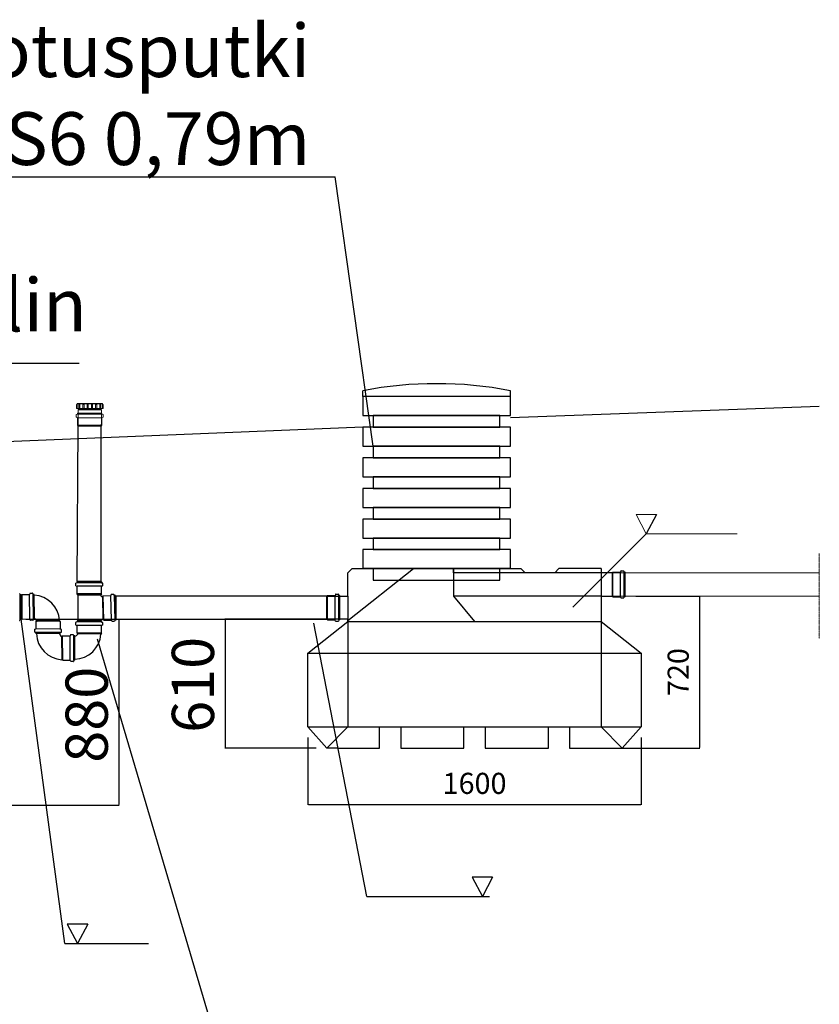
# Model space of a CAD drawing. Units: millimetres. Extents: x 77352 to 118947, y -1769 to 26627.
# Drawn here: x 89653 to 93442, y 8888 to 13551 of the extents above; entities that cross this region are included whole.
import ezdxf

# ---------------------------------------------------------------- set-up
doc = ezdxf.new("R2010")
doc.units = ezdxf.units.MM
doc.linetypes.add('CENTER', pattern=[2, 1.25, -0.25, 0.25, -0.25])
doc.layers.add('Rör', color=7, linetype='Continuous')
doc.layers.add('UPONORFACE', color=7, linetype='Continuous')
doc.styles.add('ARIAL', font='arialbd.ttf')
doc.dimstyles.new('ISO-25', dxfattribs={"dimtxt": 2.5, "dimasz": 2.5, "dimexe": 1.25, "dimexo": 0.625, "dimtad": 1, "dimdsep": 46, "dimtxsty": 'Standard', "dimcen": 2.5, "dimadec": 0, "dimazin": 2, "dimtfac": 1, "dimtmove": 0, "dimatfit": 3, "dimfxl": 1, "dimtolj": 1, "dimarcsym": 0})

# ---------------------------------------------------------------- blocks, each defined once
blk = doc.blocks.new('*D9')
at = {"color": 0, "lineweight": -2, "transparency": 16777216}
for p, q in [((89682.5, 10711.6), (90124.1, 10711.6)), ((90122.9, 10709.1), (90122.9, 9834)), ((89498.4, 9831.5), (90124.1, 9831.5))]:
    blk.add_line(p, q, dxfattribs=at)
at = {"color": 0, "transparency": 16777216}
for points in [[(90122.4, 10709.1), (90123.3, 10709.1), (90122.9, 10711.6)], [(90122.4, 9834), (90123.3, 9834), (90122.9, 9831.5)]]:
    blk.add_solid(points, dxfattribs=at)
at = {"layer": 'Defpoints', "color": 0, "transparency": 16777216}
for p in [(89632.5, 10711.6), (89448.4, 9831.5), (90122.9, 9831.5)]:
    blk.add_point(p, dxfattribs=at)
at = {"color": 0, "transparency": 16777216, "insert": (89970.7, 10259.1), "char_height": 200, "attachment_point": 5, "rotation": 90, "style": 'ARIAL'}
blk.add_mtext('\\A1;880', dxfattribs=at)
blk = doc.blocks.new('*D14')
at = {"color": 0, "lineweight": -2, "transparency": 16777216}
for p, q in [((91158.5, 10711.2), (90625, 10711.2)), ((90626.2, 10708.7), (90626.2, 10103.7)), ((91058.5, 10101.2), (90625, 10101.2))]:
    blk.add_line(p, q, dxfattribs=at)
at = {"color": 0, "transparency": 16777216}
for points in [[(90625.8, 10708.7), (90626.6, 10708.7), (90626.2, 10711.2)], [(90625.8, 10103.7), (90626.6, 10103.7), (90626.2, 10101.2)]]:
    blk.add_solid(points, dxfattribs=at)
at = {"layer": 'Defpoints', "color": 0, "transparency": 16777216}
for p in [(91208.5, 10711.2), (90626.2, 10101.2), (91108.5, 10101.2)]:
    blk.add_point(p, dxfattribs=at)
at = {"color": 0, "transparency": 16777216, "insert": (90474.1, 10400.8), "char_height": 200, "attachment_point": 5, "rotation": 90, "style": 'ARIAL'}
blk.add_mtext('\\A1;610', dxfattribs=at)
blk = doc.blocks.new('Korotusputki_6_rengasta')
for p, q in [((-350, 815), (350, 815)), ((-350, 725), (-350, 815)), ((350, 815), (350, 725)), ((350, 725), (-350, 725)), ((-300, 670), (-300, 725)), ((-300, 725), (300, 725)), ((300, 725), (300, 670)), ((-350, 670), (350, 670)), ((-350, 580), (-350, 670)), ((300, 670), (-300, 670)), ((350, 670), (350, 580)), ((350, 580), (-350, 580)), ((-300, 525), (-300, 580)), ((-300, 580), (300, 580)), ((300, 580), (300, 525)), ((-350, 525), (350, 525)), ((-350, 435), (-350, 525)), ((300, 525), (-300, 525)), ((350, 525), (350, 435)), ((350, 435), (-350, 435)), ((-300, 380), (-300, 435)), ((-300, 435), (300, 435)), ((300, 435), (300, 380)), ((-350, 380), (350, 380)), ((-350, 290), (-350, 380)), ((300, 380), (-300, 380)), ((350, 380), (350, 290)), ((350, 290), (-350, 290)), ((-300, 235), (-300, 290)), ((-300, 290), (300, 290)), ((300, 290), (300, 235)), ((-350, 235), (350, 235)), ((-350, 145), (-350, 235)), ((300, 235), (-300, 235)), ((350, 235), (350, 145)), ((350, 145), (-350, 145)), ((-300, 90), (-300, 145)), ((-300, 145), (300, 145)), ((300, 145), (300, 90)), ((-350, 90), (350, 90)), ((-350, 0), (-350, 90)), ((300, 90), (-300, 90)), ((350, 90), (350, 0)), ((350, 0), (-350, 0)), ((-300, -55), (-300, 0)), ((-300, 0), (300, 0)), ((300, 0), (300, -55)), ((300, -55), (-300, -55))]:
    blk.add_line(p, q)
blk = doc.blocks.new('*D35')
at = {"color": 0, "lineweight": -2, "transparency": 16777216}
for p, q in [((92572, 10821.4), (92875.6, 10821.4)), ((92874.3, 10818.9), (92874.3, 10103.7)), ((92408.5, 10101.2), (92875.6, 10101.2))]:
    blk.add_line(p, q, dxfattribs=at)
at = {"color": 0, "transparency": 16777216}
for points in [[(92873.9, 10818.9), (92874.8, 10818.9), (92874.3, 10821.4)], [(92873.9, 10103.7), (92874.8, 10103.7), (92874.3, 10101.2)]]:
    blk.add_solid(points, dxfattribs=at)
at = {"layer": 'Defpoints', "color": 0, "transparency": 16777216}
for p in [(92522, 10821.4), (92358.5, 10101.2), (92874.3, 10101.2)]:
    blk.add_point(p, dxfattribs=at)
at = {"color": 0, "transparency": 16777216, "insert": (92773.3, 10461.3), "char_height": 100, "attachment_point": 5, "rotation": 90, "style": 'ARIAL'}
blk.add_mtext('\\A1;720', dxfattribs=at)
blk = doc.blocks.new('*D36')
at = {"color": 0, "lineweight": -2, "transparency": 16777216}
for p, q in [((91018.5, 10151.2), (91018.5, 9831.8)), ((92598.5, 10151.2), (92598.5, 9831.8)), ((92596, 9833.1), (91021, 9833.1))]:
    blk.add_line(p, q, dxfattribs=at)
at = {"color": 0, "transparency": 16777216}
for points in [[(91021, 9833.5), (91021, 9832.7), (91018.5, 9833.1)], [(92596, 9833.5), (92596, 9832.7), (92598.5, 9833.1)]]:
    blk.add_solid(points, dxfattribs=at)
at = {"layer": 'Defpoints', "color": 0, "transparency": 16777216}
for p in [(91018.5, 10201.2), (92598.5, 10201.2), (91018.5, 9833.1)]:
    blk.add_point(p, dxfattribs=at)
at = {"color": 0, "transparency": 16777216, "insert": (91808.5, 9934.1), "char_height": 100, "attachment_point": 5, "style": 'ARIAL'}
blk.add_mtext('\\A1;1600\\P', dxfattribs=at)

msp = doc.modelspace()

# ---------------------------------------------------------------- linework, layer by layer
at = {"color": 1}
for p, q in [((88981.113, 12806.314), (91147.565, 12806.314)), ((91328.451, 11531.214), (91147.565, 12806.314)), ((88683.975, 11924.556), (89935.28, 11924.556)), ((89866.544, 9176.276), (89659.862, 10712.606)), ((91298.115, 9398.157), (91047.074, 10692.301)), ((90020.411, 10617.893), (91023.027, 7228.458)), ((91298.115, 9398.157), (91879.598, 9398.157)), ((89866.544, 9176.276), (90263.985, 9176.276))]:
    msp.add_line(p, q, dxfattribs=at)
for p, q in [((91278.451, 11766.214), (91278.451, 11793.714)), ((91978.451, 11766.214), (91278.451, 11766.214)), ((91978.451, 11766.214), (91978.451, 11793.714)), ((89926.167, 10889.588), (89930.208, 11625.976)), ((90040.167, 10889.588), (90039.774, 11625.976)), ((92670.404, 11207.835), (92621.979, 11116.136)), ((91208.451, 10931.214), (91228.451, 10951.214)), ((91208.451, 10706.234), (91518.676, 10951.214)), ((91208.451, 10821.214), (91208.451, 10931.214)), ((91228.451, 10951.214), (92028.451, 10951.214)), ((91978.451, 10951.214), (91278.451, 10951.214)), ((91278.451, 10951.214), (91978.451, 10951.214)), ((91279.818, 10951.214), (91879.818, 10951.214)), ((91708.451, 10951.214), (91708.451, 10821.214)), ((91708.451, 10931.214), (91708.451, 10951.214)), ((92048.451, 10931.214), (92028.451, 10951.214)), ((92188.451, 10931.214), (92048.451, 10931.214)), ((92208.451, 10951.214), (92188.451, 10931.214)), ((92408.451, 10951.214), (92208.451, 10951.214)), ((92408.451, 10951.214), (92408.45, 10701.254)), ((92459.988, 10931.315), (92408.45, 10931.214)), ((92459.988, 10931.315), (92463.987, 10934.316)), ((92459.988, 10931.315), (92460.204, 10821.315)), ((92463.987, 10934.316), (92499.987, 10934.327)), ((92464.023, 10818.316), (92463.987, 10934.316)), ((92501.758, 10939.644), (92499.987, 10934.327)), ((92500.023, 10818.327), (92499.987, 10934.327)), ((92502.706, 10940.328), (92514.265, 10940.331)), ((92516.987, 10934.332), (92515.214, 10939.648)), ((92520.987, 10934.333), (92516.987, 10934.332)), ((92517.023, 10818.332), (92516.987, 10934.332)), ((92522.023, 10819.334), (92521.988, 10933.334)), ((89919.167, 10870.308), (89919.167, 10881.867)), ((89925.167, 10884.588), (89919.851, 10882.816)), ((89919.851, 10869.36), (89925.167, 10867.588)), ((89925.167, 10888.588), (89925.167, 10884.588)), ((90041.167, 10884.588), (89925.167, 10884.588)), ((90041.167, 10867.588), (89925.167, 10867.588)), ((89925.167, 10831.588), (89925.167, 10867.588)), ((90040.167, 10889.588), (89926.167, 10889.588)), ((90041.167, 10888.588), (90041.167, 10884.588)), ((90041.167, 10884.588), (90046.483, 10882.816)), ((90046.483, 10869.36), (90041.167, 10867.588)), ((90041.167, 10831.588), (90041.167, 10867.588)), ((90047.167, 10870.308), (90047.167, 10881.867)), ((89656.024, 10827.612), (89654.259, 10832.931)), ((89655.861, 10711.612), (89656.024, 10827.612)), ((89660.024, 10827.606), (89656.024, 10827.612)), ((89660.487, 10825.528), (89664.462, 10828.561)), ((89660.487, 10825.528), (89661.4, 10715.532)), ((89660.862, 10712.605), (89661.023, 10826.605)), ((89664.462, 10828.561), (89700.461, 10828.86)), ((89665.425, 10712.565), (89664.462, 10828.561)), ((89702.189, 10834.191), (89700.461, 10828.86)), ((89701.423, 10712.864), (89700.461, 10828.86)), ((89703.132, 10834.882), (89714.69, 10834.978)), ((89717.461, 10829.001), (89715.644, 10834.302)), ((89721.46, 10829.034), (89717.461, 10829.001)), ((89718.423, 10713.005), (89717.461, 10829.001)), ((89723.414, 10714.046), (89722.469, 10828.043)), ((90041.167, 10831.588), (89925.167, 10831.588)), ((89928.167, 10827.588), (89925.167, 10831.588)), ((89928.167, 10827.588), (89928.167, 10703.776)), ((89928.167, 10827.588), (90038.167, 10827.588)), ((90041.167, 10831.588), (90038.167, 10827.588)), ((90038.167, 10827.588), (90038.167, 10824.46)), ((90045.033, 10819.572), (90043.495, 10819.471)), ((90045.033, 10819.572), (90048.953, 10822.675)), ((90045.033, 10819.572), (90047.912, 10709.609)), ((90048.953, 10822.675), (90084.941, 10823.618)), ((90051.99, 10706.715), (90048.953, 10822.675)), ((90086.573, 10828.979), (90084.941, 10823.618)), ((90087.977, 10707.658), (90084.941, 10823.618)), ((90087.503, 10829.687), (90099.058, 10829.989)), ((90101.935, 10824.063), (90100.024, 10829.331)), ((90105.933, 10824.167), (90101.935, 10824.063)), ((90104.971, 10708.103), (90101.935, 10824.063)), ((90109.943, 10709.233), (90106.959, 10823.194)), ((91108.451, 10821.214), (91112.451, 10824.214)), ((91108.451, 10821.214), (91208.451, 10821.214)), ((91108.451, 10711.214), (91108.451, 10821.214)), ((91108.451, 10821.214), (91108.451, 10711.214)), ((91112.451, 10708.214), (91112.451, 10824.214)), ((91112.451, 10824.214), (91148.451, 10824.214)), ((91150.223, 10829.53), (91148.451, 10824.214)), ((91148.451, 10708.214), (91148.451, 10824.214)), ((91151.172, 10830.214), (91162.731, 10830.214)), ((91165.451, 10824.214), (91163.679, 10829.53)), ((91165.451, 10708.214), (91165.451, 10824.214)), ((91169.451, 10824.214), (91165.451, 10824.214)), ((91170.451, 10709.214), (91170.451, 10823.214)), ((91208.451, 10821.214), (91208.451, 10711.214)), ((91708.451, 10821.214), (91808.45, 10701.254)), ((92408.45, 10821.214), (92460.022, 10821.315)), ((92464.023, 10818.316), (92460.022, 10821.315)), ((92464.023, 10818.316), (92500.023, 10818.327)), ((89665.425, 10712.565), (89661.4, 10715.532)), ((89665.425, 10712.565), (89701.423, 10712.864)), ((89703.24, 10707.563), (89701.423, 10712.864)), ((89715.752, 10706.983), (89704.194, 10706.887)), ((89718.423, 10713.005), (89716.695, 10707.674)), ((89722.423, 10713.038), (89718.423, 10713.005)), ((89729.614, 10702.034), (89729.315, 10666.035)), ((89732.647, 10706.009), (89729.614, 10702.034)), ((89845.61, 10701.071), (89729.614, 10702.034)), ((89732.647, 10706.009), (89842.643, 10705.096)), ((89735.612, 10701.553), (89734.612, 10701.553)), ((89735.612, 10701.553), (89734.612, 10701.553)), ((89840.612, 10701.553), (89839.612, 10701.553)), ((89840.612, 10701.553), (89839.612, 10701.553)), ((89845.61, 10701.071), (89842.643, 10705.096)), ((89845.61, 10701.071), (89845.311, 10665.073)), ((89919.313, 10684.527), (89919.353, 10696.085)), ((89919.994, 10683.576), (89925.304, 10681.786)), ((89925.362, 10698.786), (89920.04, 10697.032)), ((89925.181, 10645.786), (89925.304, 10681.786)), ((90041.303, 10681.389), (89925.304, 10681.786)), ((89925.376, 10702.786), (89925.362, 10698.786)), ((90041.362, 10698.389), (89925.362, 10698.786)), ((90040.379, 10703.393), (89926.379, 10703.782)), ((90041.18, 10645.389), (90041.303, 10681.389)), ((90046.626, 10683.143), (90041.303, 10681.389)), ((90041.375, 10702.389), (90041.362, 10698.389)), ((90041.362, 10698.389), (90046.672, 10696.599)), ((90047.912, 10709.609), (90042.71, 10709.131)), ((90050.99, 10706.715), (90046.912, 10709.609)), ((90047.313, 10684.089), (90047.352, 10695.648)), ((90051.99, 10706.715), (90087.977, 10707.658)), ((91018.45, 10551.214), (91208.45, 10701.254)), ((91108.451, 10711.214), (91105.323, 10711.214)), ((91208.451, 10711.214), (91108.451, 10711.214)), ((91112.451, 10708.214), (91108.451, 10711.214)), ((91112.451, 10708.214), (91148.451, 10708.214)), ((91150.223, 10702.897), (91148.451, 10708.214)), ((91151.172, 10702.214), (91162.731, 10702.214)), ((91165.451, 10708.214), (91163.679, 10702.897)), ((91169.451, 10708.214), (91165.451, 10708.214)), ((91208.45, 10701.254), (91208.451, 10711.214)), ((91208.45, 10701.254), (91208.45, 10201.214)), ((91208.45, 10701.254), (92408.45, 10701.254)), ((92408.45, 10701.254), (92598.45, 10551.214)), ((92408.45, 10701.254), (92408.45, 10201.214)), ((89723.293, 10663.364), (89723.197, 10651.806)), ((89729.174, 10649.036), (89723.873, 10650.852)), ((89723.985, 10664.307), (89729.315, 10666.035)), ((89729.141, 10645.036), (89729.174, 10649.036)), ((89845.17, 10648.073), (89729.174, 10649.036)), ((89845.311, 10665.073), (89729.315, 10666.035)), ((89844.129, 10643.082), (89730.133, 10644.027)), ((89845.137, 10644.073), (89845.17, 10648.073)), ((89845.17, 10648.073), (89850.501, 10649.801)), ((89850.613, 10663.257), (89845.311, 10665.073)), ((89851.193, 10650.744), (89851.289, 10662.302)), ((89852.133, 10629.849), (89856.108, 10632.882)), ((89856.108, 10632.882), (89892.107, 10633.181)), ((89857.071, 10516.886), (89856.108, 10632.882)), ((89893.835, 10638.512), (89892.107, 10633.181)), ((89893.07, 10517.185), (89892.107, 10633.181)), ((89894.778, 10639.203), (89906.336, 10639.299)), ((89909.107, 10633.322), (89907.291, 10638.623)), ((89913.106, 10633.355), (89909.107, 10633.322)), ((89910.069, 10517.326), (89909.107, 10633.322)), ((89915.06, 10518.367), (89914.115, 10632.363)), ((90041.18, 10645.389), (89925.181, 10645.786)), ((89928.167, 10641.776), (89925.181, 10645.786)), ((89928.167, 10641.776), (90039.674, 10643.395)), ((90041.18, 10645.389), (90038.167, 10641.4)), ((89852.133, 10629.849), (89853.046, 10519.853)), ((91018.45, 10201.214), (91018.45, 10551.214)), ((91018.45, 10201.214), (91018.45, 10551.214)), ((91018.45, 10201.214), (91018.45, 10551.214)), ((91018.45, 10201.214), (91018.45, 10551.214)), ((91018.45, 10551.214), (92598.45, 10551.214)), ((92598.45, 10551.214), (92598.45, 10201.214)), ((89857.071, 10516.886), (89853.046, 10519.853)), ((89857.071, 10516.886), (89893.07, 10517.185)), ((89894.886, 10511.884), (89893.07, 10517.185)), ((89907.398, 10511.304), (89895.84, 10511.208)), ((89910.069, 10517.326), (89908.341, 10511.995)), ((89914.069, 10517.359), (89910.069, 10517.326)), ((91018.45, 10201.214), (91358.45, 10201.214)), ((91108.45, 10101.214), (91018.45, 10201.214)), ((91108.45, 10101.214), (91208.45, 10201.214)), ((91358.45, 10101.214), (91358.45, 10201.214)), ((91358.45, 10201.214), (91458.45, 10201.214)), ((91458.45, 10201.214), (91458.45, 10101.214)), ((91458.45, 10201.214), (91758.45, 10201.214)), ((91758.45, 10101.214), (91758.45, 10201.214)), ((91758.45, 10201.214), (91858.45, 10201.214)), ((91858.45, 10201.214), (91858.45, 10101.214)), ((91858.45, 10201.214), (92158.45, 10201.214)), ((92158.45, 10101.214), (92158.45, 10201.214)), ((92158.45, 10201.214), (92258.45, 10201.214)), ((92258.45, 10201.214), (92258.45, 10101.214)), ((92258.45, 10201.214), (92598.45, 10201.214)), ((92508.45, 10101.214), (92408.45, 10201.214)), ((92508.45, 10101.214), (92598.45, 10201.214)), ((91158.45, 10101.214), (91108.45, 10101.214)), ((91158.45, 10101.214), (91358.45, 10101.214)), ((91458.45, 10101.214), (91758.45, 10101.214)), ((91858.45, 10101.214), (92158.45, 10101.214)), ((92258.45, 10101.214), (92458.45, 10101.214)), ((91797.215, 9489.857), (91845.64, 9398.157)), ((91894.064, 9489.857), (91797.215, 9489.857)), ((91894.064, 9489.857), (91845.64, 9398.157)), ((89878.569, 9267.975), (89926.993, 9176.276)), ((89975.418, 9267.975), (89878.569, 9267.975)), ((89975.418, 9267.975), (89926.993, 9176.276))]:
    msp.add_line(p, q)
at = {"color": 0, "lineweight": 15}
for p, q in [((89922.208, 11708.976), (89922.208, 11726.976)), ((90048.208, 11708.976), (89922.208, 11708.976)), ((89924.208, 11728.976), (89925.208, 11728.976)), ((89925.208, 11731.976), (89925.208, 11708.976)), ((89927.208, 11733.976), (90043.208, 11733.976)), ((90043.208, 11731.976), (89927.208, 11731.976)), ((89930.208, 11703.976), (89932.208, 11708.976)), ((90039.208, 11706.476), (89931.208, 11706.476)), ((89933.208, 11726.976), (89933.208, 11708.976)), ((89936.208, 11728.976), (89935.208, 11728.976)), ((89938.208, 11708.976), (89938.208, 11726.976)), ((89953.208, 11726.976), (89953.208, 11708.976)), ((89956.208, 11728.976), (89955.208, 11728.976)), ((89958.208, 11708.976), (89958.208, 11726.976)), ((89973.208, 11726.976), (89973.208, 11708.976)), ((89976.208, 11728.976), (89975.208, 11728.976)), ((89978.208, 11708.976), (89978.208, 11726.976)), ((89993.208, 11726.976), (89993.208, 11708.976)), ((89996.208, 11728.976), (89995.208, 11728.976)), ((89998.208, 11708.976), (89998.208, 11726.976)), ((90013.208, 11726.976), (90013.208, 11708.976)), ((90016.208, 11728.976), (90015.208, 11728.976)), ((90018.208, 11708.976), (90018.208, 11726.976)), ((90033.208, 11726.976), (90033.208, 11708.976)), ((90036.208, 11728.976), (90035.208, 11728.976)), ((90038.208, 11708.976), (90038.208, 11726.976)), ((90040.208, 11703.976), (90038.208, 11708.976)), ((90045.208, 11731.976), (90045.208, 11708.976)), ((90045.208, 11728.976), (90046.208, 11728.976)), ((90048.208, 11726.976), (90048.208, 11708.976)), ((89921.208, 11668.696), (89921.208, 11680.255)), ((89927.208, 11682.976), (89921.891, 11681.204)), ((89921.891, 11667.748), (89927.208, 11665.976)), ((89927.208, 11686.976), (89927.208, 11682.976)), ((90043.208, 11682.976), (89927.208, 11682.976)), ((90043.208, 11665.976), (89927.208, 11665.976)), ((89927.208, 11629.976), (89927.208, 11665.976)), ((90042.208, 11687.976), (89928.208, 11687.976)), ((90040.208, 11703.976), (89930.208, 11703.976)), ((89930.208, 11703.976), (89930.208, 11687.976)), ((89930.208, 11687.976), (89930.208, 11635.976)), ((90040.208, 11687.976), (90040.208, 11703.976)), ((90040.208, 11687.976), (90040.208, 11635.976)), ((90043.208, 11686.976), (90043.208, 11682.976)), ((90043.208, 11682.976), (90048.524, 11681.204)), ((90048.524, 11667.748), (90043.208, 11665.976)), ((90043.208, 11629.976), (90043.208, 11665.976)), ((90049.208, 11668.696), (90049.208, 11680.255)), ((90043.208, 11629.976), (89927.208, 11629.976)), ((89930.208, 11625.976), (89927.208, 11629.976)), ((89932.208, 11629.976), (89930.208, 11635.976)), ((89930.208, 11625.976), (90040.208, 11625.976)), ((89933.208, 11629.976), (89932.208, 11629.976)), ((89933.208, 11629.976), (90037.208, 11629.976)), ((90038.208, 11629.976), (90037.208, 11629.976)), ((90038.208, 11629.976), (90040.208, 11635.976)), ((90043.208, 11629.976), (90040.208, 11625.976))]:
    msp.add_line(p, q, dxfattribs=at)
at = {"color": 114, "true_color": 0x139b48}
for p, q in [((91978.451, 11666.295), (93442.003, 11720.937)), ((91278.451, 11621.214), (88223.155, 11496.635))]:
    msp.add_line(p, q, dxfattribs=at)
at = {"lineweight": 15}
for p, q in [((92573.555, 11207.835), (92621.979, 11116.136)), ((92670.404, 11207.835), (92573.555, 11207.835))]:
    msp.add_line(p, q, dxfattribs=at)
at = {"color": 1, "linetype": 'Continuous', "lineweight": 15}
msp.add_line((92621.979, 11116.136), (92273.874, 10768.031), dxfattribs=at)
at = {"color": 1, "lineweight": 15}
msp.add_line((92621.979, 11116.136), (93053.118, 11116.136), dxfattribs=at)
at = {"color": 9}
for p, q in [((92058.451, 10931.214), (91708.451, 10931.214)), ((92408.451, 10931.214), (92188.451, 10931.214)), ((92408.451, 10821.214), (91708.451, 10821.214))]:
    msp.add_line(p, q, dxfattribs=at)
at = {"color": 7, "linetype": 'Continuous', "lineweight": 15}
for p, q in [((92459.988, 10931.315), (93441.969, 10931.315)), ((92460.022, 10821.315), (93442.003, 10821.315))]:
    msp.add_line(p, q, dxfattribs=at)
at = {"color": 7}
for p, q in [((89660.942, 10824.605), (89660.942, 10714.605)), ((91108.451, 10821.214), (90108.451, 10821.214)), ((90108.451, 10821.214), (90108.451, 10711.214)), ((90108.451, 10711.214), (91108.451, 10711.214))]:
    msp.add_line(p, q, dxfattribs=at)
for centre, radius, start, end in [((91628.451, 9980.226), 1846.953, 79.076319, 100.923681), ((92502.707, 10939.328), 1, 90.017534, 161.582585), ((92514.265, 10939.331), 1, 18.452483, 90.017534), ((92520.988, 10933.333), 1, 0.017534, 90.017534), ((89920.167, 10881.867), 1, 108.434949, 180), ((89920.167, 10870.308), 1, 180, 251.565051), ((89926.167, 10888.588), 1, 90, 180), ((90040.167, 10888.588), 1, 0, 90), ((90046.167, 10881.867), 1, 0, 71.565051), ((90046.167, 10870.308), 1, 288.434949, 0), ((89653.31, 10832.616), 1, 18.354331, 89.919382), ((89660.023, 10826.606), 1, 359.919382, 89.919382), ((89703.14, 10833.882), 1, 90.475327, 162.040378), ((89714.698, 10833.978), 1, 18.910276, 90.475327), ((89721.469, 10828.034), 1, 0.475327, 90.475327), ((89714.234, 10696.983), 128.633, 3.616082, 86.319513), ((90043.167, 10824.46), 5, 180, 273.760979), ((90087.53, 10828.687), 1, 91.5, 163.065051), ((90099.084, 10828.99), 1, 19.934949, 91.5), ((90105.96, 10823.168), 1, 1.5, 91.5), ((91151.172, 10829.214), 1, 90, 161.565051), ((91162.731, 10829.214), 1, 18.434949, 90), ((91169.451, 10823.214), 1, 0, 90), ((89704.186, 10707.887), 1, 198.910276, 270.475327), ((89715.744, 10707.983), 1, 270.475327, 342.040378), ((89722.414, 10714.038), 1, 270.475327, 0.475327), ((89707.506, 10690.396), 29.77, 31.709699, 57.727835), ((89920.313, 10684.524), 1, 179.804141, 251.369192), ((89920.353, 10696.082), 1, 108.23909, 179.804141), ((89926.376, 10702.782), 1, 89.804141, 179.804141), ((90043.167, 10704.152), 5, 95.249261, 180), ((90040.375, 10702.393), 1, 359.804141, 89.804141), ((90046.313, 10684.093), 1, 288.23909, 359.804141), ((90046.352, 10695.651), 1, 359.804141, 71.369192), ((91151.172, 10703.214), 1, 198.434949, 270), ((91162.731, 10703.214), 1, 270, 341.565051), ((91169.451, 10709.214), 1, 270, 0), ((89724.197, 10651.798), 1, 179.524673, 251.089724), ((89724.293, 10663.356), 1, 107.959622, 179.524673), ((89730.141, 10645.027), 1, 179.524673, 269.524673), ((89861.159, 10648.262), 128.633, 182.098373, 266.383918), ((89858.889, 10644.486), 16.304, 183.283101, 245.386607), ((89844.137, 10644.082), 1, 269.524673, 359.524673), ((89850.193, 10650.752), 1, 287.959622, 359.524673), ((89850.289, 10662.31), 1, 359.524673, 71.089724), ((89894.786, 10638.203), 1, 90.475327, 162.040378), ((89906.344, 10638.299), 1, 18.910276, 90.475327), ((89913.115, 10632.355), 1, 0.475327, 90.475327), ((89909.694, 10650.303), 128.781, 272.123488, 356.035865), ((89913.532, 10647.887), 16.304, 273.283101, 335.386607), ((89895.832, 10512.208), 1, 198.910276, 270.475327), ((89907.39, 10512.304), 1, 270.475327, 342.040378), ((89914.061, 10518.359), 1, 270.475327, 0.475327)]:
    msp.add_arc(centre, radius, start, end)
at = {"color": 0, "lineweight": 15}
for centre, radius, start, end in [((89924.208, 11726.976), 2, 90, 180), ((89927.208, 11731.976), 2, 90, 180), ((89935.208, 11726.976), 2, 90, 180), ((89936.208, 11726.976), 2, 0, 90), ((89955.208, 11726.976), 2, 90, 180), ((89956.208, 11726.976), 2, 0, 90), ((89975.208, 11726.976), 2, 90, 180), ((89976.208, 11726.976), 2, 0, 90), ((89995.208, 11726.976), 2, 90, 180), ((89996.208, 11726.976), 2, 0, 90), ((90015.208, 11726.976), 2, 90, 180), ((90016.208, 11726.976), 2, 0, 90), ((90035.208, 11726.976), 2, 90, 180), ((90036.208, 11726.976), 2, 0, 90), ((90043.208, 11731.976), 2, 0, 90), ((90046.208, 11726.976), 2, 0, 90), ((89922.208, 11680.255), 1, 108.434949, 180), ((89922.208, 11668.696), 1, 180, 251.565051), ((89928.208, 11686.976), 1, 90, 180), ((90042.208, 11686.976), 1, 0, 90), ((90048.208, 11680.255), 1, 0, 71.565051), ((90048.208, 11668.696), 1, 288.434949, 0)]:
    msp.add_arc(centre, radius, start, end, dxfattribs=at)
at = {"layer": 'Rör', "color": 1, "linetype": 'CENTER', "lineweight": 13}
msp.add_line((93442.003, 11022.826), (93442.003, 10619.803), dxfattribs=at)
at = {"layer": 'UPONORFACE'}
for p, q in [((92501.797, 10813.011), (92500.023, 10818.327)), ((92502.745, 10812.328), (92514.304, 10812.331)), ((92517.023, 10818.332), (92515.252, 10813.015)), ((92521.023, 10818.333), (92517.023, 10818.332)), ((89655.861, 10711.612), (89654.081, 10706.298)), ((89659.861, 10711.606), (89655.861, 10711.612)), ((90089.888, 10702.389), (90087.977, 10707.658)), ((90090.854, 10701.731), (90102.409, 10702.033)), ((90104.971, 10708.103), (90103.339, 10702.742)), ((90108.97, 10708.207), (90104.971, 10708.103))]:
    msp.add_line(p, q, dxfattribs=at)
for centre, start, end in [((92521.023, 10819.333), 270.017534, 0.017534), ((92502.745, 10813.328), 198.452483, 270.017534), ((92514.304, 10813.331), 270.017534, 341.582585), ((89653.133, 10706.616), 269.919382, 341.484433), ((89659.862, 10712.606), 269.919382, 359.919382), ((90090.828, 10702.73), 199.934949, 271.5), ((90102.382, 10703.033), 271.5, 343.065051), ((90108.944, 10709.207), 271.5, 1.5)]:
    msp.add_arc(centre, 1, start, end, dxfattribs=at)

# ---------------------------------------------------------------- block references
at = {"xscale": -1}
msp.add_blockref('Korotusputki_6_rengasta', (91628.451, 10951.214), dxfattribs=at)

# ---------------------------------------------------------------- texts
at = {"char_height": 250, "style": 'ARIAL'}
for s, insert, width, attachment_point in [('Korotusputki\\PFS6 0,79m', (91030.504, 13529.534), 3114.47363, 3), ('Puhallin', (88654.553, 12325.045), 2653.21106, 1)]:
    msp.add_mtext(s, dxfattribs=dict(at, insert=insert, width=width, attachment_point=attachment_point))

# ---------------------------------------------------------------- dimensions: what is measured, and where the dimension line sits
at = {"color": 5}
for base, p1, p2, angle, text, override, picture, middle, dimtype in [((92874.349, 10101.214), (92521.955, 10821.376), (92358.45, 10101.214), 90, '720', {"dimtxt": 100, "dimexo": 50, "dimgap": 50, "dimtxsty": 'ARIAL'}, '*D35', (92874.349, 10461.295), 160), ((90122.854, 9831.509), (89632.528, 10711.645), (89448.431, 9831.509), 90, '880', {"dimtxt": 200, "dimexo": 50, "dimgap": 50, "dimtxsty": 'ARIAL'}, '*D9', (90122.854, 10259.146), 160), ((91018.45, 9833.08), (92598.45, 10201.214), (91018.45, 10201.214), 180, '1600\\P', {"dimtxt": 100, "dimexo": 50, "dimgap": 50, "dimtxsty": 'ARIAL'}, '*D36', (91808.45, 9833.08), 161)]:
    dim = msp.add_linear_dim(base=base, p1=p1, p2=p2, angle=angle, text=text, dimstyle='ISO-25', override=override, dxfattribs=at)
    dim.commit()
    dim.dimension.update_dxf_attribs({"geometry": picture, "text_midpoint": middle, "dimtype": dimtype})
dim = msp.add_linear_dim(base=(90626.23, 10101.214), p1=(91208.45, 10711.214), p2=(91108.45, 10101.214), angle=90, dimstyle='ISO-25', override={"dimtxt": 200, "dimexo": 50, "dimgap": 50, "dimdec": 0, "dimtxsty": 'ARIAL'}, dxfattribs=at)
dim.commit()
dim.dimension.update_dxf_attribs({"geometry": '*D14', "text_midpoint": (90626.23, 10400.846), "dimtype": 160})

doc.saveas('drawing.dxf')
